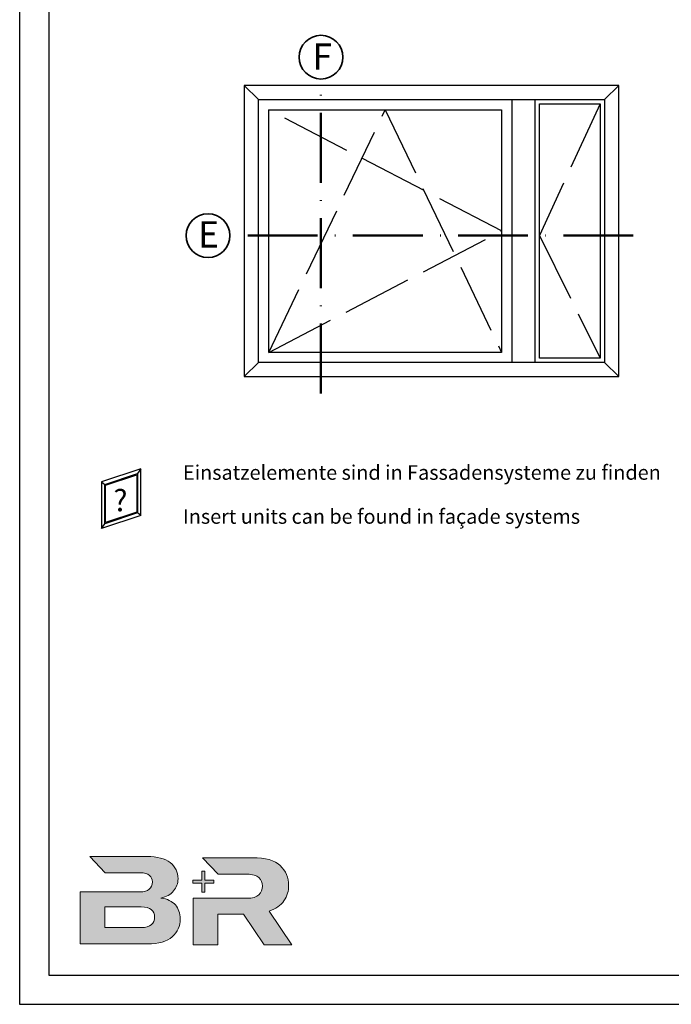
# Model space of a CAD drawing. Units: millimetres. Extents: x 2300 to 23610, y 389 to 3728.
# Drawn here: x 3858 to 3970, y 2664 to 2833 of the extents above; entities that cross this region are included whole.
import ezdxf

# ---------------------------------------------------------------- set-up
doc = ezdxf.new("R2010")
doc.units = ezdxf.units.MM
for name, pattern in [('ACAD_ISO02W100', [15, 12, -3]), ('ACAD_ISO10W100', [18, 12, -3, 0, -3]), ('AUSGEZOGEN', [0])]:
    doc.linetypes.add(name, pattern=pattern)
for name, color, linetype, lineweight in [('Calque 1', 7, 'Continuous', 0), ('S02_Beschriftung', 1, 'Continuous', 25), ('S03_AL_Kontur', 255, 'Continuous', 35), ('S19_Schnittlinie_dünn', 1, 'ACAD_ISO10W100', 50), ('S23_Konstruktion_025', 5, 'Continuous', 25)]:
    doc.layers.add(name, color=color, linetype=linetype, lineweight=lineweight)
doc.layers.add('GIP Bemaßung', color=6, linetype='Continuous')
doc.layers.add('RAHMEN', color=7, linetype='AUSGEZOGEN')
doc.layers.add('nicht drucken', color=6, linetype='Continuous', plot=False)
doc.styles.add('FZ_32', font='arial.ttf', dxfattribs={"height": 3.2})
doc.styles.add('K_A0_9', font='arial.ttf', dxfattribs={"height": 8.9808})
doc.styles.get("Standard").update_dxf_attribs({"font": 'arial.ttf'})

# ---------------------------------------------------------------- blocks, each defined once
blk = doc.blocks.new('Logo-klein')
at = {"layer": 'Calque 1'}
h = blk.add_hatch(color=0, dxfattribs=at)
edge = h.paths.add_edge_path()
edge.add_spline(control_points=[(3877.2, 2669.14), (3876.64, 2669.76), (3875.81, 2670.16), (3874.7, 2670.32)], knot_values=[0, 0, 0, 0, 1, 1, 1, 1], degree=3, periodic=0)
edge.add_spline(control_points=[(3874.7, 2670.32), (3875.67, 2670.52), (3876.4, 2670.92), (3876.9, 2671.53)], knot_values=[1, 1, 1, 1, 2, 2, 2, 2], degree=3, periodic=0)
edge.add_spline(control_points=[(3876.9, 2671.53), (3877.4, 2672.13), (3877.65, 2672.84), (3877.65, 2673.64)], knot_values=[2, 2, 2, 2, 3, 3, 3, 3], degree=3, periodic=0)
edge.add_spline(control_points=[(3877.65, 2673.64), (3877.65, 2674.78), (3877.21, 2675.7), (3876.31, 2676.4)], knot_values=[3, 3, 3, 3, 4, 4, 4, 4], degree=3, periodic=0)
edge.add_spline(control_points=[(3876.31, 2676.4), (3875.42, 2677.09), (3874.08, 2677.44), (3872.31, 2677.44)], knot_values=[4, 4, 4, 4, 5, 5, 5, 5], degree=3, periodic=0)
edge.add_spline(control_points=[(3872.31, 2677.44), (3872.31, 2677.44), (3862.51, 2677.44), (3862.51, 2677.44)], knot_values=[5, 5, 5, 5, 6, 6, 6, 6], degree=3, periodic=0)
edge.add_line((3862.51, 2677.44), (3862.51, 2677.44))
edge.add_spline(control_points=[(3862.51, 2677.44), (3862.51, 2677.44), (3865.1, 2674.65), (3865.1, 2674.65)], knot_values=[7, 7, 7, 7, 8, 8, 8, 8], degree=3, periodic=0)
edge.add_spline(control_points=[(3865.1, 2674.65), (3865.1, 2674.65), (3871.13, 2674.65), (3871.13, 2674.65)], knot_values=[8, 8, 8, 8, 9, 9, 9, 9], degree=3, periodic=0)
edge.add_spline(control_points=[(3871.13, 2674.65), (3871.9, 2674.65), (3872.45, 2674.51), (3872.76, 2674.21)], knot_values=[9, 9, 9, 9, 10, 10, 10, 10], degree=3, periodic=0)
edge.add_spline(control_points=[(3872.76, 2674.21), (3873.08, 2673.92), (3873.24, 2673.55), (3873.24, 2673.11)], knot_values=[10, 10, 10, 10, 11, 11, 11, 11], degree=3, periodic=0)
edge.add_spline(control_points=[(3873.24, 2673.11), (3873.24, 2671.96), (3872.53, 2671.38), (3871.13, 2671.38)], knot_values=[11, 11, 11, 11, 12, 12, 12, 12], degree=3, periodic=0)
edge.add_spline(control_points=[(3871.13, 2671.38), (3871.13, 2671.38), (3865.52, 2671.38), (3865.52, 2671.38)], knot_values=[12, 12, 12, 12, 13, 13, 13, 13], degree=3, periodic=0)
edge.add_spline(control_points=[(3865.52, 2671.38), (3865.52, 2671.38), (3860.82, 2671.38), (3860.82, 2671.38)], knot_values=[14, 14, 14, 14, 15, 15, 15, 15], degree=3, periodic=0)
edge.add_spline(control_points=[(3860.82, 2671.38), (3860.82, 2671.38), (3860.82, 2662.45), (3860.82, 2662.45)], knot_values=[15, 15, 15, 15, 16, 16, 16, 16], degree=3, periodic=0)
edge.add_spline(control_points=[(3860.82, 2662.45), (3860.82, 2662.45), (3872.39, 2662.45), (3872.39, 2662.45)], knot_values=[16, 16, 16, 16, 17, 17, 17, 17], degree=3, periodic=0)
edge.add_spline(control_points=[(3872.39, 2662.45), (3874.32, 2662.45), (3875.74, 2662.85), (3876.66, 2663.66)], knot_values=[17, 17, 17, 17, 18, 18, 18, 18], degree=3, periodic=0)
edge.add_spline(control_points=[(3876.66, 2663.66), (3877.57, 2664.47), (3878.03, 2665.49), (3878.03, 2666.71)], knot_values=[18, 18, 18, 18, 19, 19, 19, 19], degree=3, periodic=0)
edge.add_spline(control_points=[(3878.03, 2666.71), (3878.03, 2667.71), (3877.75, 2668.52), (3877.2, 2669.14)], knot_values=[19, 19, 19, 19, 20, 20, 20, 20], degree=3, periodic=0)
edge = h.paths.add_edge_path(flags=16)
edge.add_spline(control_points=[(3873.05, 2665.73), (3872.67, 2665.4), (3872.09, 2665.23), (3871.32, 2665.23)], knot_values=[0, 0, 0, 0, 1, 1, 1, 1], degree=3, periodic=0)
edge.add_spline(control_points=[(3871.32, 2665.23), (3871.32, 2665.23), (3865.09, 2665.23), (3865.09, 2665.23)], knot_values=[1, 1, 1, 1, 2, 2, 2, 2], degree=3, periodic=0)
edge.add_spline(control_points=[(3865.09, 2665.23), (3865.09, 2665.23), (3865.09, 2668.8), (3865.09, 2668.8)], knot_values=[2, 2, 2, 2, 3, 3, 3, 3], degree=3, periodic=0)
edge.add_spline(control_points=[(3865.09, 2668.8), (3865.09, 2668.8), (3871.34, 2668.8), (3871.34, 2668.8)], knot_values=[3, 3, 3, 3, 4, 4, 4, 4], degree=3, periodic=0)
edge.add_spline(control_points=[(3871.34, 2668.8), (3872.1, 2668.8), (3872.67, 2668.65), (3873.05, 2668.33)], knot_values=[4, 4, 4, 4, 5, 5, 5, 5], degree=3, periodic=0)
edge.add_spline(control_points=[(3873.05, 2668.33), (3873.43, 2668.01), (3873.62, 2667.59), (3873.62, 2667.05)], knot_values=[5, 5, 5, 5, 6, 6, 6, 6], degree=3, periodic=0)
edge.add_spline(control_points=[(3873.62, 2667.05), (3873.62, 2666.5), (3873.43, 2666.06), (3873.05, 2665.73)], knot_values=[6, 6, 6, 6, 7, 7, 7, 7], degree=3, periodic=0)
edge = h.paths.add_edge_path()
edge.add_spline(control_points=[(3893.3, 2668.07), (3894.47, 2668.43), (3895.33, 2669.03), (3895.87, 2669.85)], knot_values=[0, 0, 0, 0, 1, 1, 1, 1], degree=3, periodic=0)
edge.add_spline(control_points=[(3895.87, 2669.85), (3896.41, 2670.67), (3896.68, 2671.56), (3896.68, 2672.5)], knot_values=[1, 1, 1, 1, 2, 2, 2, 2], degree=3, periodic=0)
edge.add_spline(control_points=[(3896.68, 2672.5), (3896.68, 2673.84), (3896.2, 2674.96), (3895.24, 2675.88)], knot_values=[2, 2, 2, 2, 3, 3, 3, 3], degree=3, periodic=0)
edge.add_spline(control_points=[(3895.24, 2675.88), (3894.27, 2676.8), (3892.68, 2677.25), (3890.47, 2677.25)], knot_values=[3, 3, 3, 3, 4, 4, 4, 4], degree=3, periodic=0)
edge.add_spline(control_points=[(3890.47, 2677.25), (3890.47, 2677.25), (3881.88, 2677.25), (3881.88, 2677.25)], knot_values=[4, 4, 4, 4, 5, 5, 5, 5], degree=3, periodic=0)
edge.add_spline(control_points=[(3881.88, 2677.25), (3881.88, 2677.25), (3884.53, 2674.4), (3884.53, 2674.4)], knot_values=[5, 5, 5, 5, 6, 6, 6, 6], degree=3, periodic=0)
edge.add_line((3884.53, 2674.4), (3884.53, 2674.4))
edge.add_spline(control_points=[(3884.53, 2674.4), (3884.53, 2674.4), (3889.52, 2674.4), (3889.52, 2674.4)], knot_values=[7, 7, 7, 7, 8, 8, 8, 8], degree=3, periodic=0)
edge.add_spline(control_points=[(3889.52, 2674.4), (3890.47, 2674.4), (3891.15, 2674.21), (3891.56, 2673.83)], knot_values=[8, 8, 8, 8, 9, 9, 9, 9], degree=3, periodic=0)
edge.add_spline(control_points=[(3891.56, 2673.83), (3891.98, 2673.45), (3892.19, 2672.97), (3892.19, 2672.37)], knot_values=[9, 9, 9, 9, 10, 10, 10, 10], degree=3, periodic=0)
edge.add_spline(control_points=[(3892.19, 2672.37), (3892.19, 2671.77), (3891.98, 2671.27), (3891.56, 2670.87)], knot_values=[10, 10, 10, 10, 11, 11, 11, 11], degree=3, periodic=0)
edge.add_spline(control_points=[(3891.56, 2670.87), (3891.15, 2670.48), (3890.46, 2670.28), (3889.5, 2670.28)], knot_values=[11, 11, 11, 11, 12, 12, 12, 12], degree=3, periodic=0)
edge.add_spline(control_points=[(3889.5, 2670.28), (3889.5, 2670.28), (3884.8, 2670.28), (3884.8, 2670.28)], knot_values=[12, 12, 12, 12, 13, 13, 13, 13], degree=3, periodic=0)
edge.add_spline(control_points=[(3884.8, 2670.28), (3884.8, 2670.28), (3884.52, 2670.28), (3884.52, 2670.28)], knot_values=[13, 13, 13, 13, 14, 14, 14, 14], degree=3, periodic=0)
edge.add_spline(control_points=[(3884.52, 2670.28), (3884.52, 2670.28), (3880.25, 2670.28), (3880.25, 2670.28)], knot_values=[14, 14, 14, 14, 15, 15, 15, 15], degree=3, periodic=0)
edge.add_spline(control_points=[(3880.25, 2670.28), (3880.25, 2670.28), (3880.25, 2662.26), (3880.25, 2662.26)], knot_values=[15, 15, 15, 15, 16, 16, 16, 16], degree=3, periodic=0)
edge.add_spline(control_points=[(3880.25, 2662.26), (3880.25, 2662.26), (3884.52, 2662.26), (3884.52, 2662.26)], knot_values=[16, 16, 16, 16, 17, 17, 17, 17], degree=3, periodic=0)
edge.add_spline(control_points=[(3884.52, 2662.26), (3884.52, 2662.26), (3884.52, 2667.56), (3884.52, 2667.56)], knot_values=[17, 17, 17, 17, 18, 18, 18, 18], degree=3, periodic=0)
edge.add_spline(control_points=[(3884.52, 2667.56), (3884.52, 2667.56), (3888.89, 2667.56), (3888.89, 2667.56)], knot_values=[18, 18, 18, 18, 19, 19, 19, 19], degree=3, periodic=0)
edge.add_spline(control_points=[(3888.89, 2667.56), (3888.89, 2667.56), (3892.44, 2662.26), (3892.44, 2662.26)], knot_values=[19, 19, 19, 19, 20, 20, 20, 20], degree=3, periodic=0)
edge.add_spline(control_points=[(3892.44, 2662.26), (3892.44, 2662.26), (3897.23, 2662.26), (3897.23, 2662.26)], knot_values=[20, 20, 20, 20, 21, 21, 21, 21], degree=3, periodic=0)
edge.add_spline(control_points=[(3897.23, 2662.26), (3897.23, 2662.26), (3893.3, 2668.07), (3893.3, 2668.07)], knot_values=[21, 21, 21, 21, 22, 22, 22, 22], degree=3, periodic=0)
at = {"layer": 'Calque 1', "true_color": 0xff5a00}
blk.add_hatch(color=20, dxfattribs=at).paths.add_polyline_path([(3883.83, 2673.38), (3882.26, 2673.38), (3882.26, 2674.95), (3881.76, 2674.95), (3881.76, 2673.38), (3880.19, 2673.38), (3880.19, 2672.88), (3881.76, 2672.88), (3881.76, 2671.31), (3882.26, 2671.31), (3882.26, 2672.88), (3883.83, 2672.88)])
at = {"layer": 'Calque 1', "color": 20, "lineweight": 0, "true_color": 0xff5a00}
blk.add_lwpolyline([(3883.83, 2673.38), (3882.26, 2673.38), (3882.26, 2674.95), (3881.76, 2674.95), (3881.76, 2673.38), (3880.19, 2673.38), (3880.19, 2672.88), (3881.76, 2672.88), (3881.76, 2671.31), (3882.26, 2671.31), (3882.26, 2672.88), (3883.83, 2672.88), (3883.83, 2673.38)], dxfattribs=at)
at = {"layer": 'Calque 1', "color": 0, "lineweight": 0}
for points, knots in [([(3877.2, 2669.14), (3876.64, 2669.76), (3875.81, 2670.16), (3874.7, 2670.32), (3875.67, 2670.52), (3876.4, 2670.92), (3876.9, 2671.53), (3877.4, 2672.13), (3877.65, 2672.84), (3877.65, 2673.64), (3877.65, 2674.78), (3877.21, 2675.7), (3876.31, 2676.4), (3875.42, 2677.09), (3874.08, 2677.44), (3872.31, 2677.44), (3872.31, 2677.44), (3862.51, 2677.44), (3862.51, 2677.44), (3862.51, 2677.44), (3862.51, 2677.44), (3862.51, 2677.44), (3862.51, 2677.44), (3865.1, 2674.65), (3865.1, 2674.65), (3865.1, 2674.65), (3871.13, 2674.65), (3871.13, 2674.65), (3871.9, 2674.65), (3872.45, 2674.51), (3872.76, 2674.21), (3873.08, 2673.92), (3873.24, 2673.55), (3873.24, 2673.11), (3873.24, 2671.96), (3872.53, 2671.38), (3871.13, 2671.38), (3871.13, 2671.38), (3865.52, 2671.38), (3865.52, 2671.38), (3865.52, 2671.38), (3865.52, 2671.38), (3865.52, 2671.38), (3865.52, 2671.38), (3860.82, 2671.38), (3860.82, 2671.38), (3860.82, 2671.38), (3860.82, 2662.45), (3860.82, 2662.45), (3860.82, 2662.45), (3872.39, 2662.45), (3872.39, 2662.45), (3874.32, 2662.45), (3875.74, 2662.85), (3876.66, 2663.66), (3877.57, 2664.47), (3878.03, 2665.49), (3878.03, 2666.71), (3878.03, 2667.71), (3877.75, 2668.52), (3877.2, 2669.14)], [0, 0, 0, 0, 1, 1, 1, 2, 2, 2, 3, 3, 3, 4, 4, 4, 5, 5, 5, 6, 6, 6, 7, 7, 7, 8, 8, 8, 9, 9, 9, 10, 10, 10, 11, 11, 11, 12, 12, 12, 13, 13, 13, 14, 14, 14, 15, 15, 15, 16, 16, 16, 17, 17, 17, 18, 18, 18, 19, 19, 19, 20, 20, 20, 20]), ([(3893.3, 2668.07), (3894.47, 2668.43), (3895.33, 2669.03), (3895.87, 2669.85), (3896.41, 2670.67), (3896.68, 2671.56), (3896.68, 2672.5), (3896.68, 2673.84), (3896.2, 2674.96), (3895.24, 2675.88), (3894.27, 2676.8), (3892.68, 2677.25), (3890.47, 2677.25), (3890.47, 2677.25), (3881.88, 2677.25), (3881.88, 2677.25), (3881.88, 2677.25), (3884.53, 2674.4), (3884.53, 2674.4), (3884.53, 2674.4), (3884.53, 2674.4), (3884.53, 2674.4), (3884.53, 2674.4), (3889.52, 2674.4), (3889.52, 2674.4), (3890.47, 2674.4), (3891.15, 2674.21), (3891.56, 2673.83), (3891.98, 2673.45), (3892.19, 2672.97), (3892.19, 2672.37), (3892.19, 2671.77), (3891.98, 2671.27), (3891.56, 2670.87), (3891.15, 2670.48), (3890.46, 2670.28), (3889.5, 2670.28), (3889.5, 2670.28), (3884.8, 2670.28), (3884.8, 2670.28), (3884.8, 2670.28), (3884.52, 2670.28), (3884.52, 2670.28), (3884.52, 2670.28), (3880.25, 2670.28), (3880.25, 2670.28), (3880.25, 2670.28), (3880.25, 2662.26), (3880.25, 2662.26), (3880.25, 2662.26), (3884.52, 2662.26), (3884.52, 2662.26), (3884.52, 2662.26), (3884.52, 2667.56), (3884.52, 2667.56), (3884.52, 2667.56), (3888.89, 2667.56), (3888.89, 2667.56), (3888.89, 2667.56), (3892.44, 2662.26), (3892.44, 2662.26), (3892.44, 2662.26), (3897.23, 2662.26), (3897.23, 2662.26), (3897.23, 2662.26), (3893.3, 2668.07), (3893.3, 2668.07)], [0, 0, 0, 0, 1, 1, 1, 2, 2, 2, 3, 3, 3, 4, 4, 4, 5, 5, 5, 6, 6, 6, 7, 7, 7, 8, 8, 8, 9, 9, 9, 10, 10, 10, 11, 11, 11, 12, 12, 12, 13, 13, 13, 14, 14, 14, 15, 15, 15, 16, 16, 16, 17, 17, 17, 18, 18, 18, 19, 19, 19, 20, 20, 20, 21, 21, 21, 22, 22, 22, 22])]:
    blk.add_open_spline(points, degree=3, knots=knots, dxfattribs=at)
at = {"layer": 'Calque 1', "lineweight": 0}
blk.add_open_spline([(3873.05, 2665.73), (3872.67, 2665.4), (3872.09, 2665.23), (3871.32, 2665.23), (3871.32, 2665.23), (3865.09, 2665.23), (3865.09, 2665.23), (3865.09, 2665.23), (3865.09, 2668.8), (3865.09, 2668.8), (3865.09, 2668.8), (3871.34, 2668.8), (3871.34, 2668.8), (3872.1, 2668.8), (3872.67, 2668.65), (3873.05, 2668.33), (3873.43, 2668.01), (3873.62, 2667.59), (3873.62, 2667.05), (3873.62, 2666.5), (3873.43, 2666.06), (3873.05, 2665.73)], degree=3, knots=[0, 0, 0, 0, 1, 1, 1, 2, 2, 2, 3, 3, 3, 4, 4, 4, 5, 5, 5, 6, 6, 6, 7, 7, 7, 7], dxfattribs=at)
blk = doc.blocks.new('Rahmen A1(75 SI+)')
at = {"layer": 'nicht drucken'}
blk.add_lwpolyline([(0, 0), (210, 0), (210, 297), (0, 297)], close=True, dxfattribs=at)
at = {"layer": 'RAHMEN', "color": 0}
blk.add_lwpolyline([(5, 5), (205, 5), (205, 292), (5, 292)], close=True, dxfattribs=at)
at = {"layer": 'GIP Bemaßung', "color": 0}
blk.add_blockref('Logo-klein', (-3850.42, -2652.05), dxfattribs=at)

msp = doc.modelspace()

# ---------------------------------------------------------------- linework, layer by layer
at = {"layer": 'S03_AL_Kontur'}
for centre in [(3909.93, 2826.5), (3890.51, 2795.84)]:
    msp.add_circle(centre, 3.76, dxfattribs=at)
at = {"layer": 'S19_Schnittlinie_dünn'}
for p, q in [((3909.93, 2768.73), (3909.93, 2822.75)), ((3963.62, 2795.84), (3894.26, 2795.84))]:
    msp.add_line(p, q, dxfattribs=at)
at = {"layer": 'S23_Konstruktion_025', "linetype": 'ByBlock'}
for p, q in [((3899.21, 2819.21), (3896.71, 2821.62)), ((3958.67, 2819.21), (3961.17, 2821.62)), ((3899.21, 2774.03), (3896.71, 2771.62)), ((3958.67, 2774.03), (3961.17, 2771.62))]:
    msp.add_line(p, q, dxfattribs=at)
at = {"layer": 'S23_Konstruktion_025'}
for p, q in [((3942.74, 2819.21), (3942.74, 2774.03)), ((3878.96, 2755.75), (3872.19, 2753.5)), ((3872.75, 2753.09), (3878.4, 2754.97)), ((3872.88, 2752.96), (3878.28, 2754.75)), ((3878.28, 2754.75), (3878.28, 2748.3)), ((3878.96, 2755.75), (3878.4, 2754.97)), ((3878.4, 2754.97), (3878.4, 2748.17)), ((3878.96, 2747.76), (3878.96, 2755.75)), ((3872.19, 2753.5), (3872.19, 2745.51)), ((3872.19, 2753.5), (3872.75, 2753.09)), ((3872.75, 2746.29), (3872.75, 2753.09)), ((3872.88, 2746.51), (3872.88, 2752.96)), ((3878.96, 2747.76), (3872.19, 2745.51)), ((3878.4, 2748.17), (3872.75, 2746.29)), ((3878.28, 2748.3), (3872.88, 2746.51)), ((3878.96, 2747.76), (3878.4, 2748.17)), ((3872.19, 2745.51), (3872.75, 2746.29))]:
    msp.add_line(p, q, dxfattribs=at)
at = {"layer": 'S23_Konstruktion_025', "linetype": 'ACAD_ISO02W100'}
for p, q in [((3941, 2796.65), (3900.95, 2817.46)), ((3900.95, 2775.77), (3920.97, 2817.46)), ((3920.97, 2817.46), (3941, 2775.77)), ((3957.93, 2818.47), (3947.51, 2795.84)), ((3900.95, 2775.77), (3941, 2796.65)), ((3947.51, 2795.84), (3957.93, 2774.77))]:
    msp.add_line(p, q, dxfattribs=at)
at = {"layer": 'S23_Konstruktion_025'}
for points in [[(3896.71, 2771.62), (3961.17, 2771.62), (3961.17, 2821.62), (3896.71, 2821.62)], [(3941, 2775.77), (3900.95, 2775.77), (3900.95, 2817.46), (3941, 2817.46)], [(3947.51, 2774.77), (3947.51, 2818.47), (3957.93, 2818.47), (3957.93, 2774.77)]]:
    msp.add_lwpolyline(points, close=True, dxfattribs=at)
for points in [[(3958.67, 2819.21), (3958.67, 2774.03), (3899.21, 2774.03), (3899.21, 2819.21), (3958.67, 2819.21)], [(3946.77, 2774.03), (3946.77, 2819.21)]]:
    msp.add_lwpolyline(points, dxfattribs=at)

# ---------------------------------------------------------------- block references
at = {"layer": 'RAHMEN', "color": 0}
msp.add_blockref('Rahmen A1(75 SI+)', (3858.11, 2663.74), dxfattribs=at)

# ---------------------------------------------------------------- texts
at = {"layer": 'S02_Beschriftung', "style": 'K_A0_9'}
for s, p in [('F', (3908.46, 2824.37)), ('E', (3888.78, 2793.79))]:
    msp.add_text(s, height=4.49, dxfattribs=at).set_placement(p)
at = {"layer": 'S02_Beschriftung', "color": 7, "linetype": 'Continuous'}
for s, p in [('Einsatzelemente sind in Fassadensysteme zu finden', (3886.2, 2753.88)), ('Insert units can be found in façade systems', (3886.2, 2746.32))]:
    msp.add_text(s, height=2.5, dxfattribs=at).set_placement(p)
at = {"layer": 'S03_AL_Kontur', "linetype": 'Continuous', "style": 'FZ_32'}
msp.add_text('?', height=3.75, dxfattribs=at).set_placement((3874.23, 2748.47))

doc.saveas('drawing.dxf')
